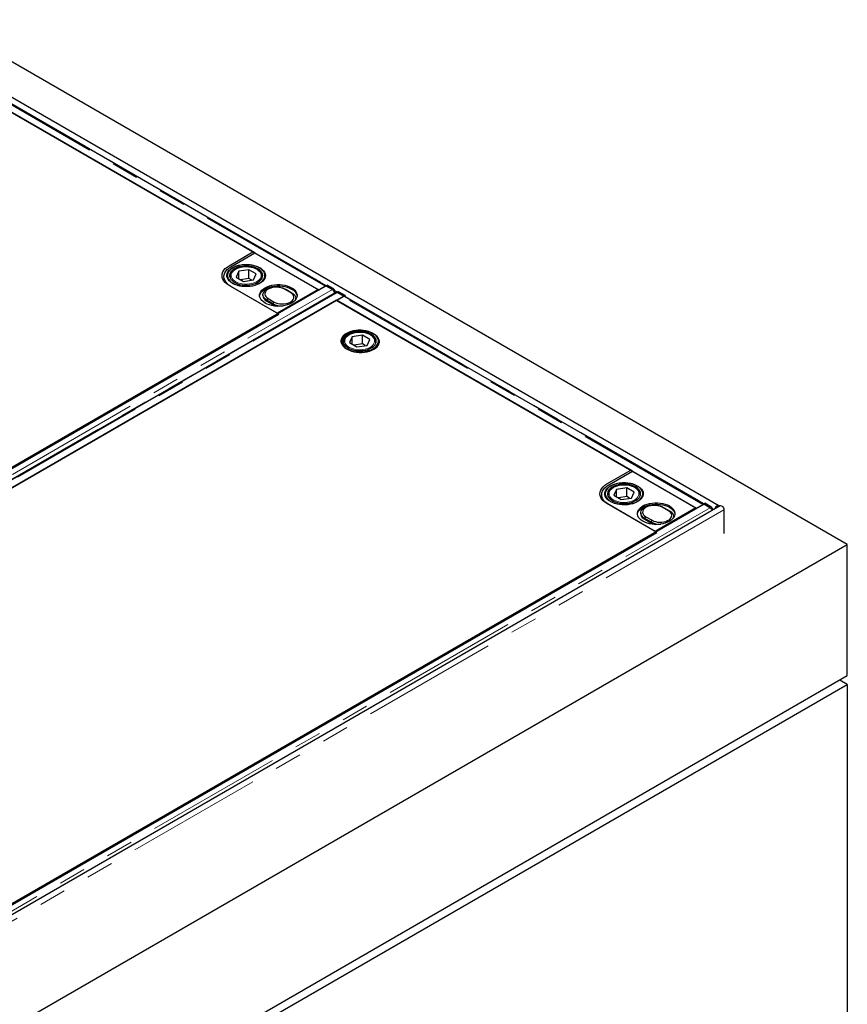
# Model space of a CAD drawing. Units: millimetres. Extents: x 301 to 7627, y 453 to 7635.
# Drawn here: x 4621 to 5394, y 5168 to 6087 of the extents above; entities that cross this region are included whole.
import ezdxf

# ---------------------------------------------------------------- set-up
doc = ezdxf.new("R2010")
doc.units = ezdxf.units.MM
doc.header["$LTSCALE"] = 20
doc.linetypes.add('PHANTOM', pattern=[12.7, 6.35, -1.27, 1.27, -1.27, 1.27, -1.27])

msp = doc.modelspace()

# ---------------------------------------------------------------- linework, layer by layer
at = {"color": 7, "linetype": 'Continuous', "lineweight": 25}
for p, q in [((5393.92, 5597.49), (4545.39, 6087.33)), ((5273.8, 5633.56), (4566.69, 6041.77)), ((4906.99, 5838.99), (4571.63, 6032.59)), ((4840.59, 5869.57), (4564.04, 6029.22)), ((4564.4, 6029.01), (4900.27, 5835.12)), ((4816.62, 5857.69), (4838.9, 5870.55)), ((4818.32, 5856.71), (4840.59, 5869.57)), ((4838.9, 5870.55), (4899.71, 5835.44)), ((4815.03, 5848.51), (4815.03, 5847.28)), ((4817.53, 5847.69), (4817.53, 5846.25)), ((4825.59, 5852.51), (4823.05, 5847.04)), ((4823.05, 5847.04), (4829.99, 5843.03)), ((4835.07, 5853.98), (4825.59, 5852.51)), ((4825.59, 5845.57), (4825.59, 5852.51)), ((4835.07, 5845.81), (4827.27, 5844.61)), ((4842.01, 5849.97), (4835.07, 5853.98)), ((4835.07, 5845.81), (4835.07, 5853.98)), ((4837.8, 5844.24), (4835.07, 5845.81)), ((4839.47, 5844.5), (4842.01, 5849.97)), ((4847.53, 5846.25), (4847.53, 5847.69)), ((4847.53, 5847.69), (4847.53, 5847.44)), ((4850.03, 5847.28), (4850.03, 5848.51)), ((4907.27, 5838.75), (4168.49, 5412.26)), ((4861.52, 5813.4), (4816.62, 5839.32)), ((4863.15, 5812.46), (4818.32, 5838.34)), ((4829.99, 5843.03), (4839.47, 5844.5)), ((4900.27, 5835.12), (4906.25, 5838.57)), ((4906.98, 5838.58), (4906.99, 5838.81)), ((4906.99, 5838.99), (4908.05, 5839.58)), ((4906.99, 5838.81), (4906.99, 5838.99)), ((4906.99, 5838.99), (4912.68, 5835.71)), ((4913.02, 5835.43), (4907.27, 5838.75)), ((4913.74, 5836.3), (4908.05, 5839.58)), ((4916.54, 5832.8), (4177.76, 5406.31)), ((4184.76, 5402.87), (4923.53, 5829.36)), ((4848.18, 5830.63), (4848.18, 5829.81)), ((4899.71, 5835.44), (4861.52, 5813.4)), ((4873.95, 5832.57), (4868.29, 5835.84)), ((4869.51, 5835.73), (4875.17, 5832.46)), ((4878.83, 5826.54), (4878.83, 5827.36)), ((4899.71, 5835.44), (4899.71, 5834.38)), ((4900.27, 5835.12), (4900.27, 5834.71)), ((4914.68, 5831.73), (4914.73, 5832.08)), ((4917.84, 5833.22), (4917.22, 5832.88)), ((4923.22, 5828.77), (4917.24, 5825.32)), ((4923.53, 5829.36), (4917.79, 5832.68)), ((4918.27, 5832.48), (4923.96, 5829.2)), ((4925.02, 5829.79), (4919.33, 5833.07)), ((4923.53, 5829.36), (4923.53, 5828.92)), ((4923.96, 5829.2), (4925.02, 5829.79)), ((4923.96, 5829.2), (4923.96, 5829.01)), ((5259.84, 5635.29), (4924.47, 5828.89)), ((4925.02, 5829.79), (4925, 5828.59)), ((4916.89, 5825.52), (4191.4, 5406.71)), ((4857.49, 5822.26), (4851.84, 5825.52)), ((4851.84, 5824.71), (4857.49, 5821.44)), ((4853.06, 5827.05), (4858.72, 5823.78)), ((4878.81, 5826.15), (4878.83, 5826.54)), ((5193.44, 5665.87), (4916.89, 5825.52)), ((4917.24, 5825.32), (5253.12, 5631.42)), ((4214.03, 5437.73), (4863.15, 5812.46)), ((4931.59, 5791.32), (4929.05, 5785.85)), ((4941.07, 5792.79), (4931.59, 5791.32)), ((4931.59, 5784.38), (4931.59, 5791.32)), ((4948.01, 5788.78), (4941.07, 5792.79)), ((4941.07, 5784.62), (4941.07, 5792.79)), ((4923.53, 5786.5), (4923.53, 5785.06)), ((4929.05, 5785.85), (4935.99, 5781.84)), ((4941.07, 5784.62), (4933.26, 5783.42)), ((4935.99, 5781.84), (4945.47, 5783.31)), ((4943.79, 5783.05), (4941.07, 5784.62)), ((4945.47, 5783.31), (4948.01, 5788.78)), ((4953.53, 5786.5), (4953.52, 5786.25)), ((4953.53, 5785.06), (4953.53, 5786.5)), ((4956.03, 5783.55), (4956.03, 5787.32)), ((5169.47, 5654), (5191.74, 5666.85)), ((5171.17, 5653.02), (5193.44, 5665.87)), ((5191.74, 5666.85), (5252.55, 5631.75)), ((5167.88, 5644.81), (5167.88, 5643.59)), ((5170.38, 5643.99), (5170.38, 5642.56)), ((5178.44, 5648.82), (5175.9, 5643.35)), ((5187.92, 5650.28), (5178.44, 5648.82)), ((5178.44, 5641.88), (5178.44, 5648.82)), ((5194.86, 5646.28), (5187.92, 5650.28)), ((5187.92, 5642.12), (5187.92, 5650.28)), ((5192.32, 5640.81), (5194.86, 5646.28)), ((5200.38, 5643.99), (5200.37, 5643.75)), ((5200.38, 5642.56), (5200.38, 5643.99)), ((5202.88, 5643.59), (5202.88, 5644.81)), ((5260.12, 5635.05), (4521.34, 5208.57)), ((5214.37, 5609.71), (5169.47, 5635.63)), ((5216, 5608.77), (5171.17, 5634.65)), ((5175.9, 5643.35), (5182.84, 5639.34)), ((5187.92, 5642.12), (5180.11, 5640.91)), ((5182.84, 5639.34), (5192.32, 5640.81)), ((5190.64, 5640.55), (5187.92, 5642.12)), ((5253.12, 5631.42), (5259.1, 5634.87)), ((5259.83, 5635.11), (5259.84, 5635.3)), ((5259.83, 5634.89), (5259.83, 5635.11)), ((5259.84, 5635.3), (5260.9, 5635.89)), ((5259.84, 5635.3), (5265.53, 5632.02)), ((5265.86, 5631.74), (5260.12, 5635.05)), ((5266.59, 5632.61), (5260.9, 5635.89)), ((5275.04, 5633.56), (4524.09, 5200.05)), ((5201.02, 5626.93), (5201.02, 5626.12)), ((5252.55, 5631.75), (5214.37, 5609.71)), ((5226.79, 5628.88), (5221.14, 5632.14)), ((5222.36, 5632.03), (5228.02, 5628.77)), ((5252.55, 5631.75), (5252.55, 5630.69)), ((5253.12, 5631.42), (5253.12, 5631.01)), ((5278.66, 5629.74), (5278.66, 5607.69)), ((5210.34, 5618.56), (5204.68, 5621.83)), ((5204.68, 5621.01), (5210.34, 5617.75)), ((5205.91, 5623.35), (5211.56, 5620.09)), ((5231.66, 5622.46), (5231.68, 5622.85)), ((5231.68, 5622.85), (5231.68, 5623.67)), ((4566.87, 5234.04), (5216, 5608.77)), ((4545.39, 5107.64), (5393.92, 5597.49)), ((5393.92, 5475.01), (5393.92, 5597.49)), ((4545.39, 4985.16), (5393.92, 5475.01)), ((5393.92, 5466.84), (5386.85, 5470.92)), ((4545.39, 4977), (5393.92, 5466.84)), ((5393.92, 5466.84), (5393.92, 5025.91))]:
    msp.add_line(p, q, dxfattribs=at)
at = {"color": 8, "linetype": 'PHANTOM', "lineweight": 18}
for p, q in [((4906.25, 5838.57), (4570.38, 6032.46)), ((4572.16, 6032.69), (4907.35, 5839.19)), ((4906.25, 5838.16), (4906.25, 5838.57)), ((4174.24, 5408.94), (4913.02, 5835.43)), ((4914.73, 5832.08), (4176.02, 5405.63)), ((4179.01, 5406.19), (4917.79, 5832.68)), ((4868.29, 5835.84), (4869.51, 5835.73)), ((4873.95, 5832.57), (4875.17, 5832.46)), ((4912.68, 5835.71), (4913.74, 5836.3)), ((4915.28, 5834.62), (4917.76, 5833.18)), ((4919.33, 5833.07), (4918.27, 5832.48)), ((5259.1, 5634.87), (4923.22, 5828.77)), ((4925.01, 5829), (5260.2, 5635.5)), ((4851.84, 5825.52), (4853.06, 5827.05)), ((4851.84, 5824.71), (4851.84, 5825.52)), ((4857.49, 5822.26), (4858.72, 5823.78)), ((4857.49, 5821.44), (4857.49, 5822.26)), ((5259.1, 5634.47), (5259.1, 5634.87)), ((4527.08, 5205.25), (5265.86, 5631.74)), ((5278.66, 5629.74), (4527.72, 5196.23)), ((5221.14, 5632.14), (5222.36, 5632.03)), ((5226.79, 5628.88), (5228.02, 5628.77)), ((5265.53, 5632.02), (5266.59, 5632.61)), ((5268.13, 5630.92), (5269.3, 5630.25)), ((5204.68, 5621.83), (5205.91, 5623.35)), ((5204.68, 5621.01), (5204.68, 5621.83)), ((5210.34, 5618.56), (5211.56, 5620.09)), ((5210.34, 5617.75), (5210.34, 5618.56))]:
    msp.add_line(p, q, dxfattribs=at)
at = {"color": 7, "linetype": 'Continuous', "lineweight": 25, "flags": 128}
for points in [[(4816.62, 5839.32), (4814.68, 5840.6), (4813.05, 5842.01), (4811.75, 5843.53), (4810.8, 5845.14), (4810.23, 5846.81), (4810.03, 5848.51), (4810.23, 5850.2), (4810.8, 5851.87), (4811.75, 5853.48), (4813.05, 5855), (4814.68, 5856.41), (4816.62, 5857.69)], [(4818.32, 5838.34), (4816.38, 5839.62), (4814.74, 5841.03), (4813.44, 5842.55), (4812.5, 5844.16), (4811.92, 5845.83), (4811.73, 5847.53), (4811.92, 5849.22), (4812.5, 5850.89), (4813.44, 5852.5), (4814.74, 5854.02), (4816.38, 5855.43), (4818.32, 5856.71)], [(4819.8, 5841.16), (4818.16, 5842.25), (4816.79, 5843.47), (4815.73, 5844.78), (4814.99, 5846.17), (4814.6, 5847.6), (4814.56, 5849.05), (4814.86, 5850.49), (4815.51, 5851.89), (4816.49, 5853.22), (4817.79, 5854.47), (4819.37, 5855.59), (4821.21, 5856.58), (4823.26, 5857.41), (4825.5, 5858.07), (4827.87, 5858.54), (4830.34, 5858.82), (4832.85, 5858.89), (4835.35, 5858.77), (4837.8, 5858.44), (4840.14, 5857.92), (4842.34, 5857.22), (4844.34, 5856.35), (4846.12, 5855.32), (4847.63, 5854.16), (4848.85, 5852.9), (4849.75, 5851.54), (4850.31, 5850.13), (4850.53, 5848.69), (4850.4, 5847.24), (4849.92, 5845.82), (4849.1, 5844.45), (4847.96, 5843.15), (4846.52, 5841.97), (4844.81, 5840.91), (4842.86, 5839.99), (4840.7, 5839.25), (4838.39, 5838.68), (4835.97, 5838.31), (4833.47, 5838.13), (4830.96, 5838.15), (4828.48, 5838.38), (4826.08, 5838.8), (4823.81, 5839.42), (4821.7, 5840.21), (4819.8, 5841.16)], [(4844.91, 5855.65), (4843.02, 5856.59), (4840.92, 5857.37), (4838.65, 5857.97), (4836.25, 5858.38), (4833.78, 5858.58), (4831.28, 5858.58), (4828.81, 5858.38), (4826.42, 5857.97), (4824.15, 5857.37), (4822.05, 5856.59), (4820.16, 5855.65), (4818.52, 5854.56), (4817.17, 5853.35), (4816.14, 5852.04), (4815.43, 5850.65), (4815.08, 5849.23), (4815.08, 5847.78), (4815.43, 5846.36), (4816.14, 5844.97), (4817.17, 5843.66), (4818.52, 5842.45), (4820.16, 5841.36), (4822.05, 5840.42), (4824.15, 5839.64), (4826.42, 5839.04), (4828.81, 5838.63), (4831.28, 5838.43), (4833.78, 5838.43), (4836.25, 5838.63), (4838.65, 5839.04), (4840.92, 5839.64), (4843.02, 5840.42), (4844.91, 5841.36), (4846.54, 5842.45), (4847.89, 5843.66), (4848.93, 5844.97), (4849.63, 5846.36), (4849.99, 5847.78), (4849.99, 5849.23), (4849.63, 5850.65), (4848.93, 5852.04), (4847.89, 5853.35), (4846.54, 5854.56), (4844.91, 5855.65)], [(4843.49, 5854.83), (4841.69, 5855.72), (4839.68, 5856.45), (4837.49, 5856.98), (4835.19, 5857.32), (4832.83, 5857.45), (4830.46, 5857.37), (4828.14, 5857.09), (4825.92, 5856.6), (4823.86, 5855.92), (4822, 5855.07), (4820.39, 5854.07), (4819.06, 5852.93), (4818.05, 5851.69), (4817.38, 5850.38), (4817.06, 5849.02), (4817.1, 5847.65), (4817.51, 5846.3), (4818.27, 5845), (4819.36, 5843.79), (4820.77, 5842.68), (4822.44, 5841.71), (4824.36, 5840.9), (4826.46, 5840.27), (4828.71, 5839.83), (4831.05, 5839.6), (4833.42, 5839.57), (4835.77, 5839.76), (4838.05, 5840.14), (4840.2, 5840.73), (4842.16, 5841.49), (4843.9, 5842.43), (4845.38, 5843.5), (4846.55, 5844.69), (4847.4, 5845.97), (4847.89, 5847.31), (4848.03, 5848.68), (4847.8, 5850.04), (4847.22, 5851.37), (4846.29, 5852.63), (4845.04, 5853.79), (4843.49, 5854.83)], [(4814.56, 5847.89), (4814.86, 5849.26), (4815.31, 5850.31)], [(4815.31, 5845.48), (4815.08, 5846.56), (4815.03, 5847.28)], [(4849.75, 5850.31), (4850.31, 5848.91), (4850.5, 5847.89)], [(4850.03, 5847.28), (4849.99, 5846.56), (4849.75, 5845.48)], [(4845.12, 5829.32), (4845.13, 5829.43), (4845.48, 5830.85), (4846.19, 5832.24), (4847.23, 5833.55), (4848.58, 5834.76), (4850.21, 5835.85), (4852.1, 5836.79), (4854.2, 5837.57), (4856.47, 5838.17), (4858.87, 5838.58), (4861.34, 5838.78), (4863.83, 5838.78), (4866.3, 5838.58), (4868.7, 5838.17), (4870.97, 5837.57), (4873.07, 5836.79), (4874.96, 5835.85), (4876.59, 5834.76), (4877.94, 5833.55), (4878.98, 5832.24), (4879.69, 5830.85), (4880.04, 5829.43), (4880.05, 5829.32)], [(4850.21, 5822.79), (4848.58, 5823.88), (4847.23, 5825.09), (4846.19, 5826.4), (4845.48, 5827.78), (4845.13, 5829.21), (4845.13, 5830.65), (4845.48, 5832.08), (4846.19, 5833.46), (4847.23, 5834.77), (4848.58, 5835.99), (4850.21, 5837.08), (4852.1, 5838.02), (4854.2, 5838.8), (4856.47, 5839.4), (4858.87, 5839.8), (4861.34, 5840.01), (4863.83, 5840.01), (4866.3, 5839.8), (4868.7, 5839.4), (4870.97, 5838.8), (4873.07, 5838.02), (4874.96, 5837.08), (4876.59, 5835.99), (4877.94, 5834.77), (4878.98, 5833.46), (4879.69, 5832.08), (4880.04, 5830.65), (4880.04, 5829.21), (4879.69, 5827.78), (4878.98, 5826.4), (4877.94, 5825.09), (4876.59, 5823.88), (4874.96, 5822.79), (4873.07, 5821.84), (4870.97, 5821.07), (4868.7, 5820.47), (4866.3, 5820.06), (4863.83, 5819.86), (4861.34, 5819.86), (4858.87, 5820.06), (4856.47, 5820.47), (4854.2, 5821.07), (4852.1, 5821.84), (4850.21, 5822.79)], [(4851.84, 5825.52), (4850.44, 5826.49), (4849.35, 5827.58), (4848.6, 5828.76), (4848.22, 5830), (4848.22, 5831.25), (4848.6, 5832.49), (4849.35, 5833.68), (4850.44, 5834.76), (4851.84, 5835.73), (4853.51, 5836.54), (4855.39, 5837.17), (4857.44, 5837.6), (4859.59, 5837.81), (4861.77, 5837.81), (4863.91, 5837.6), (4865.96, 5837.17), (4867.85, 5836.54), (4869.51, 5835.73)], [(4868.29, 5835.84), (4866.76, 5836.57), (4865.03, 5837.13), (4863.14, 5837.49), (4861.17, 5837.65), (4859.19, 5837.6), (4857.25, 5837.34), (4855.44, 5836.87), (4853.8, 5836.22), (4852.39, 5835.41), (4851.27, 5834.47), (4850.47, 5833.42), (4850.01, 5832.3), (4849.92, 5831.16), (4850.19, 5830.02), (4850.83, 5828.93), (4851.79, 5827.93), (4853.06, 5827.05)], [(4858.72, 5823.78), (4860.25, 5823.05), (4861.98, 5822.49), (4863.87, 5822.13), (4865.84, 5821.97), (4867.82, 5822.02), (4869.75, 5822.28), (4871.57, 5822.75), (4873.21, 5823.39), (4874.62, 5824.21), (4875.74, 5825.15), (4876.54, 5826.2), (4877, 5827.32), (4877.09, 5828.46), (4876.81, 5829.6), (4876.18, 5830.69), (4875.22, 5831.69), (4873.95, 5832.57)], [(4875.17, 5832.46), (4876.57, 5831.5), (4877.66, 5830.41), (4878.41, 5829.23), (4878.79, 5827.99), (4878.79, 5826.73), (4878.52, 5825.76)], [(4913.15, 5835.38), (4913.13, 5835.39), (4912.68, 5835.71)], [(4918.27, 5832.48), (4917.82, 5832.68), (4917.65, 5832.73)], [(4950.9, 5794.46), (4949.02, 5795.4), (4946.92, 5796.18), (4944.64, 5796.78), (4942.25, 5797.19), (4939.78, 5797.39), (4937.28, 5797.39), (4934.81, 5797.19), (4932.41, 5796.78), (4930.14, 5796.18), (4928.04, 5795.4), (4926.15, 5794.46), (4924.52, 5793.37), (4923.17, 5792.16), (4922.13, 5790.85), (4921.43, 5789.46), (4921.07, 5788.04), (4921.07, 5786.59), (4921.43, 5785.17), (4922.13, 5783.79), (4923.17, 5782.47), (4924.52, 5781.26), (4926.15, 5780.17), (4928.04, 5779.23), (4930.14, 5778.45), (4932.41, 5777.85), (4934.81, 5777.44), (4937.28, 5777.24), (4939.78, 5777.24), (4942.25, 5777.44), (4944.64, 5777.85), (4946.92, 5778.45), (4949.02, 5779.23), (4950.9, 5780.17), (4952.54, 5781.26), (4953.89, 5782.47), (4954.92, 5783.79), (4955.63, 5785.17), (4955.98, 5786.59), (4955.98, 5788.04), (4955.63, 5789.46), (4954.92, 5790.85), (4953.89, 5792.16), (4952.54, 5793.37), (4950.9, 5794.46)], [(4927.07, 5793.93), (4925.44, 5792.84), (4924.09, 5791.63), (4923.05, 5790.32), (4922.35, 5788.93), (4921.99, 5787.51), (4921.99, 5786.06), (4922.35, 5784.64), (4923.05, 5783.25), (4924.09, 5781.94), (4925.44, 5780.73), (4927.07, 5779.64), (4928.96, 5778.7), (4931.06, 5777.92), (4933.33, 5777.32), (4935.73, 5776.91), (4938.2, 5776.71), (4940.7, 5776.71), (4943.17, 5776.91), (4945.56, 5777.32), (4947.83, 5777.92), (4949.93, 5778.7), (4951.82, 5779.64), (4953.46, 5780.73), (4954.81, 5781.94), (4955.84, 5783.25), (4956.55, 5784.64), (4956.9, 5786.06), (4956.9, 5787.51), (4956.55, 5788.93), (4955.84, 5790.32), (4954.81, 5791.63), (4953.46, 5792.84), (4951.82, 5793.93), (4949.93, 5794.87), (4947.83, 5795.65), (4945.56, 5796.25), (4943.17, 5796.66), (4940.7, 5796.86), (4938.2, 5796.86), (4935.73, 5796.66), (4933.33, 5796.25), (4931.06, 5795.65), (4928.96, 5794.87), (4927.07, 5793.93)], [(4949.49, 5793.64), (4947.69, 5794.53), (4945.67, 5795.26), (4943.49, 5795.79), (4941.19, 5796.13), (4938.83, 5796.26), (4936.46, 5796.18), (4934.14, 5795.9), (4931.92, 5795.41), (4929.86, 5794.73), (4928, 5793.88), (4926.38, 5792.88), (4925.06, 5791.74), (4924.04, 5790.5), (4923.37, 5789.19), (4923.05, 5787.83), (4923.1, 5786.46), (4923.51, 5785.11), (4924.27, 5783.81), (4925.36, 5782.6), (4926.76, 5781.49), (4928.44, 5780.52), (4930.35, 5779.71), (4932.46, 5779.08), (4934.71, 5778.64), (4937.05, 5778.41), (4939.42, 5778.38), (4941.77, 5778.57), (4944.05, 5778.95), (4946.19, 5779.54), (4948.16, 5780.3), (4949.9, 5781.24), (4951.37, 5782.31), (4952.55, 5783.5), (4953.39, 5784.78), (4953.89, 5786.12), (4954.03, 5787.49), (4953.8, 5788.85), (4953.21, 5790.18), (4952.28, 5791.44), (4951.03, 5792.6), (4949.49, 5793.64)], [(5169.47, 5635.63), (5167.53, 5636.9), (5165.89, 5638.32), (5164.59, 5639.84), (5163.65, 5641.45), (5163.07, 5643.12), (5162.88, 5644.81), (5163.07, 5646.51), (5163.65, 5648.17), (5164.59, 5649.78), (5165.89, 5651.31), (5167.53, 5652.72), (5169.47, 5654)], [(5171.17, 5634.65), (5169.23, 5635.92), (5167.59, 5637.34), (5166.29, 5638.86), (5165.34, 5640.47), (5164.77, 5642.14), (5164.58, 5643.83), (5164.77, 5645.53), (5165.34, 5647.19), (5166.29, 5648.8), (5167.59, 5650.33), (5169.23, 5651.74), (5171.17, 5653.02)], [(5172.65, 5637.46), (5171, 5638.56), (5169.64, 5639.77), (5168.57, 5641.09), (5167.84, 5642.47), (5167.45, 5643.91), (5167.4, 5645.36), (5167.71, 5646.79), (5168.36, 5648.19), (5169.34, 5649.53), (5170.63, 5650.77), (5172.21, 5651.9), (5174.05, 5652.89), (5176.11, 5653.72), (5178.35, 5654.38), (5180.72, 5654.85), (5183.19, 5655.13), (5185.69, 5655.2), (5188.2, 5655.07), (5190.64, 5654.75), (5192.99, 5654.23), (5195.18, 5653.53), (5197.19, 5652.65), (5198.96, 5651.63), (5200.48, 5650.47), (5201.69, 5649.2), (5202.59, 5647.85), (5203.16, 5646.44), (5203.38, 5644.99), (5203.25, 5643.55), (5202.77, 5642.12), (5201.95, 5640.75), (5200.81, 5639.46), (5199.37, 5638.27), (5197.66, 5637.21), (5195.7, 5636.3), (5193.55, 5635.55), (5191.24, 5634.99), (5188.81, 5634.61), (5186.32, 5634.43), (5183.81, 5634.46), (5181.33, 5634.69), (5178.93, 5635.11), (5176.65, 5635.72), (5174.55, 5636.51), (5172.65, 5637.46)], [(5197.75, 5651.96), (5195.87, 5652.9), (5193.77, 5653.68), (5191.49, 5654.28), (5189.1, 5654.68), (5186.63, 5654.89), (5184.13, 5654.89), (5181.66, 5654.68), (5179.26, 5654.28), (5176.99, 5653.68), (5174.89, 5652.9), (5173, 5651.96), (5171.37, 5650.87), (5170.02, 5649.65), (5168.98, 5648.34), (5168.28, 5646.96), (5167.92, 5645.53), (5167.92, 5644.09), (5168.28, 5642.66), (5168.98, 5641.28), (5170.02, 5639.97), (5171.37, 5638.76), (5173, 5637.67), (5174.89, 5636.72), (5176.99, 5635.94), (5179.26, 5635.35), (5181.66, 5634.94), (5184.13, 5634.73), (5186.63, 5634.73), (5189.1, 5634.94), (5191.49, 5635.35), (5193.77, 5635.94), (5195.87, 5636.72), (5197.75, 5637.67), (5199.39, 5638.76), (5200.74, 5639.97), (5201.78, 5641.28), (5202.48, 5642.66), (5202.83, 5644.09), (5202.83, 5645.53), (5202.48, 5646.96), (5201.78, 5648.34), (5200.74, 5649.65), (5199.39, 5650.87), (5197.75, 5651.96)], [(5196.34, 5651.14), (5194.54, 5652.03), (5192.52, 5652.75), (5190.34, 5653.29), (5188.04, 5653.63), (5185.68, 5653.76), (5183.31, 5653.68), (5180.99, 5653.39), (5178.77, 5652.9), (5176.71, 5652.23), (5174.85, 5651.38), (5173.23, 5650.37), (5171.91, 5649.24), (5170.89, 5648), (5170.22, 5646.68), (5169.9, 5645.33), (5169.95, 5643.96), (5170.36, 5642.61), (5171.12, 5641.31), (5172.21, 5640.09), (5173.61, 5638.99), (5175.29, 5638.02), (5177.2, 5637.21), (5179.31, 5636.58), (5181.56, 5636.14), (5183.9, 5635.9), (5186.27, 5635.88), (5188.62, 5636.06), (5190.9, 5636.45), (5193.04, 5637.03), (5195.01, 5637.8), (5196.75, 5638.73), (5198.23, 5639.8), (5199.4, 5641), (5200.24, 5642.28), (5200.74, 5643.62), (5200.88, 5644.98), (5200.65, 5646.35), (5200.06, 5647.67), (5199.14, 5648.93), (5197.88, 5650.1), (5196.34, 5651.14)], [(5167.41, 5644.2), (5167.71, 5645.57), (5168.16, 5646.61)], [(5168.16, 5641.78), (5167.92, 5642.87), (5167.88, 5643.59)], [(5202.6, 5646.61), (5203.16, 5645.21), (5203.35, 5644.2)], [(5202.88, 5643.59), (5202.83, 5642.87), (5202.6, 5641.78)], [(5197.96, 5625.63), (5197.98, 5625.73), (5198.33, 5627.16), (5199.03, 5628.54), (5200.07, 5629.86), (5201.42, 5631.07), (5203.06, 5632.16), (5204.94, 5633.1), (5207.04, 5633.88), (5209.32, 5634.48), (5211.71, 5634.89), (5214.18, 5635.09), (5216.68, 5635.09), (5219.15, 5634.89), (5221.55, 5634.48), (5223.82, 5633.88), (5225.92, 5633.1), (5227.81, 5632.16), (5229.44, 5631.07), (5230.79, 5629.86), (5231.83, 5628.54), (5232.53, 5627.16), (5232.89, 5625.73), (5232.9, 5625.63)], [(5203.06, 5619.09), (5201.42, 5620.18), (5200.07, 5621.4), (5199.03, 5622.71), (5198.33, 5624.09), (5197.98, 5625.52), (5197.98, 5626.96), (5198.33, 5628.39), (5199.03, 5629.77), (5200.07, 5631.08), (5201.42, 5632.29), (5203.06, 5633.38), (5204.94, 5634.33), (5207.04, 5635.11), (5209.32, 5635.7), (5211.71, 5636.11), (5214.18, 5636.32), (5216.68, 5636.32), (5219.15, 5636.11), (5221.55, 5635.7), (5223.82, 5635.11), (5225.92, 5634.33), (5227.81, 5633.38), (5229.44, 5632.29), (5230.79, 5631.08), (5231.83, 5629.77), (5232.53, 5628.39), (5232.89, 5626.96), (5232.89, 5625.52), (5232.53, 5624.09), (5231.83, 5622.71), (5230.79, 5621.4), (5229.44, 5620.18), (5227.81, 5619.09), (5225.92, 5618.15), (5223.82, 5617.37), (5221.55, 5616.77), (5219.15, 5616.37), (5216.68, 5616.16), (5214.18, 5616.16), (5211.71, 5616.37), (5209.32, 5616.77), (5207.04, 5617.37), (5204.94, 5618.15), (5203.06, 5619.09)], [(5204.68, 5621.83), (5203.28, 5622.79), (5202.19, 5623.88), (5201.45, 5625.06), (5201.07, 5626.3), (5201.07, 5627.56), (5201.45, 5628.8), (5202.19, 5629.98), (5203.28, 5631.07), (5204.68, 5632.03), (5206.35, 5632.84), (5208.24, 5633.47), (5210.29, 5633.9), (5212.43, 5634.12), (5214.61, 5634.12), (5216.76, 5633.9), (5218.8, 5633.47), (5220.69, 5632.84), (5222.36, 5632.03)], [(5221.14, 5632.14), (5219.61, 5632.88), (5217.87, 5633.44), (5215.99, 5633.8), (5214.02, 5633.96), (5212.03, 5633.91), (5210.1, 5633.64), (5208.28, 5633.18), (5206.64, 5632.53), (5205.24, 5631.72), (5204.11, 5630.77), (5203.31, 5629.72), (5202.86, 5628.61), (5202.77, 5627.46), (5203.04, 5626.33), (5203.67, 5625.24), (5204.64, 5624.24), (5205.91, 5623.35)], [(5211.56, 5620.09), (5213.09, 5619.35), (5214.83, 5618.8), (5216.71, 5618.43), (5218.68, 5618.27), (5220.67, 5618.33), (5222.6, 5618.59), (5224.42, 5619.05), (5226.06, 5619.7), (5227.46, 5620.51), (5228.59, 5621.46), (5229.39, 5622.51), (5229.84, 5623.62), (5229.94, 5624.77), (5229.66, 5625.91), (5229.03, 5626.99), (5228.06, 5628), (5226.79, 5628.88)], [(5228.02, 5628.77), (5229.42, 5627.81), (5230.51, 5626.72), (5231.25, 5625.53), (5231.63, 5624.3), (5231.63, 5623.04), (5231.37, 5622.06)], [(5266, 5631.68), (5265.98, 5631.7), (5265.53, 5632.02)], [(5274.23, 5633.09), (5273.92, 5633.48), (5273.36, 5633.7), (5272.67, 5633.59), (5271.93, 5633.16), (5271.24, 5632.47), (5270.67, 5631.6), (5270.37, 5630.86)], [(5275.04, 5633.56), (5275.48, 5633.7), (5276.17, 5633.59), (5276.91, 5633.16), (5277.6, 5632.47), (5278.17, 5631.6), (5278.54, 5630.65), (5278.66, 5629.74)]]:
    msp.add_lwpolyline(points, dxfattribs=at)
at = {"color": 8, "linetype": 'PHANTOM', "lineweight": 18, "flags": 128}
for points in [[(4822.63, 5854.22), (4821.17, 5853.23), (4820.01, 5852.12), (4819.17, 5850.91), (4818.67, 5849.64), (4818.54, 5848.34), (4818.76, 5847.05), (4819.35, 5845.79), (4820.27, 5844.61), (4821.51, 5843.52), (4823.04, 5842.57), (4824.81, 5841.76), (4826.79, 5841.14), (4828.91, 5840.7), (4831.13, 5840.46), (4833.38, 5840.44), (4835.61, 5840.62), (4837.76, 5841.01), (4839.78, 5841.59), (4841.6, 5842.35), (4843.2, 5843.27), (4844.51, 5844.32), (4845.52, 5845.49), (4846.19, 5846.73), (4846.51, 5848.02), (4846.46, 5849.32), (4846.06, 5850.6), (4845.3, 5851.82), (4844.21, 5852.96), (4842.82, 5853.99), (4841.17, 5854.87), (4839.29, 5855.58), (4837.23, 5856.12), (4835.06, 5856.46), (4832.81, 5856.59), (4830.57, 5856.51), (4828.37, 5856.22), (4826.28, 5855.74), (4824.35, 5855.06), (4822.63, 5854.22)], [(4928.63, 5793.03), (4927.17, 5792.04), (4926, 5790.93), (4925.16, 5789.72), (4924.67, 5788.45), (4924.53, 5787.15), (4924.76, 5785.86), (4925.34, 5784.6), (4926.27, 5783.42), (4927.51, 5782.33), (4929.04, 5781.38), (4930.81, 5780.57), (4932.78, 5779.95), (4934.9, 5779.51), (4937.12, 5779.27), (4939.37, 5779.25), (4941.6, 5779.43), (4943.76, 5779.82), (4945.77, 5780.4), (4947.6, 5781.16), (4949.19, 5782.08), (4950.51, 5783.13), (4951.52, 5784.3), (4952.19, 5785.54), (4952.5, 5786.83), (4952.46, 5788.13), (4952.05, 5789.41), (4951.29, 5790.63), (4950.21, 5791.77), (4948.82, 5792.8), (4947.16, 5793.68), (4945.28, 5794.39), (4943.23, 5794.93), (4941.05, 5795.27), (4938.81, 5795.4), (4936.56, 5795.32), (4934.36, 5795.03), (4932.27, 5794.55), (4930.34, 5793.87), (4928.63, 5793.03)], [(5175.48, 5650.53), (5174.02, 5649.54), (5172.85, 5648.42), (5172.01, 5647.22), (5171.52, 5645.95), (5171.38, 5644.65), (5171.61, 5643.35), (5172.19, 5642.1), (5173.12, 5640.91), (5174.36, 5639.83), (5175.89, 5638.87), (5177.66, 5638.07), (5179.63, 5637.44), (5181.76, 5637), (5183.97, 5636.77), (5186.22, 5636.74), (5188.46, 5636.93), (5190.61, 5637.31), (5192.62, 5637.9), (5194.45, 5638.66), (5196.04, 5639.58), (5197.36, 5640.63), (5198.37, 5641.79), (5199.04, 5643.04), (5199.35, 5644.32), (5199.31, 5645.62), (5198.9, 5646.9), (5198.15, 5648.13), (5197.06, 5649.27), (5195.67, 5650.29), (5194.01, 5651.17), (5192.13, 5651.89), (5190.08, 5652.42), (5187.9, 5652.76), (5185.66, 5652.89), (5183.41, 5652.81), (5181.21, 5652.53), (5179.12, 5652.04), (5177.2, 5651.37), (5175.48, 5650.53)]]:
    msp.add_lwpolyline(points, dxfattribs=at)
at = {"color": 8, "linetype": 'PHANTOM', "lineweight": 18}
for centre, radius, start, end in [((4823.07, 5847.77), 5.53, 180.89862, 210.18839), ((4842.03, 5847.77), 5.51, 329.68005, 356.61032), ((4929.06, 5786.58), 5.53, 180.89844, 210.18857), ((4948.02, 5786.58), 5.51, 329.67971, 356.61066), ((5175.91, 5644.07), 5.53, 180.89819, 210.18864), ((5194.87, 5644.07), 5.51, 329.67943, 356.61174)]:
    msp.add_arc(centre, radius, start, end, dxfattribs=at)
at = {"color": 7, "linetype": 'Continuous', "lineweight": 25}
for centre, radius, start, end in [((4907.12, 5837.15), 1.66, 94.59041, 121.49549), ((4854.42, 5830.43), 6.28, 185.65366, 245.66661), ((4911.35, 5832.53), 4.46, 358.04975, 57.62679), ((4918.46, 5831.86), 1.5, 54.17455, 114.37552), ((4924.09, 5827.35), 1.66, 94.59041, 121.49549), ((4924.02, 5828.1), 0.916, 60.59145, 94.05879), ((4866.04, 5838.35), 18.22, 242.03159, 272.97299), ((4865.11, 5835.14), 15.67, 240.92336, 257.41528), ((4950.18, 5785.37), 6.78, 6.83086, 35.98003), ((5259.97, 5633.46), 1.66, 94.59041, 121.49549), ((5207.27, 5626.73), 6.28, 185.65406, 245.6662), ((5264.1, 5628.76), 4.58, 13.37171, 57.16578), ((5218.89, 5634.66), 18.22, 242.03158, 272.97297), ((5217.96, 5631.44), 15.67, 240.92315, 257.41554)]:
    msp.add_arc(centre, radius, start, end, dxfattribs=at)
for points, knots in [([(4847.5, 5847.41), (4847.51, 5847.79), (4847.52, 5848.61), (4847.16, 5849.86), (4846.51, 5851.12), (4845.56, 5852.3), (4844.34, 5853.39), (4842.86, 5854.35), (4841.16, 5855.18), (4839.28, 5855.85), (4837.26, 5856.35), (4835.14, 5856.67), (4832.97, 5856.8), (4830.78, 5856.74), (4828.64, 5856.5), (4826.57, 5856.07), (4824.63, 5855.47), (4823.17, 5854.84), (4822.38, 5854.41), (4822.13, 5854.27)], [0, 0, 0, 0, 0.049598, 0.108069, 0.16687, 0.226769, 0.287877, 0.349805, 0.412079, 0.474354, 0.53653, 0.598605, 0.660616, 0.72261, 0.784636, 0.846735, 0.908965, 0.971376, 1, 1, 1, 1]), ([(4822.13, 5854.27), (4821.86, 5854.1), (4821.07, 5853.62), (4819.93, 5852.72), (4818.84, 5851.53), (4818.07, 5850.24), (4817.6, 5848.94), (4817.57, 5848.08), (4817.55, 5847.68)], [0, 0, 0, 0, 0.099123, 0.2869926, 0.4748598, 0.6609513, 0.8434219, 1, 1, 1, 1]), ([(4913.02, 5835.43), (4913.14, 5835.35), (4913.39, 5835.18), (4913.75, 5834.83), (4914.07, 5834.42), (4914.34, 5833.95), (4914.56, 5833.47), (4914.7, 5832.97), (4914.77, 5832.5), (4914.75, 5832.22), (4914.73, 5832.08)], [0, 0, 0, 0, 0.125002, 0.249997, 0.375001, 0.500003, 0.625016, 0.749995, 0.874995, 1, 1, 1, 1]), ([(4916.53, 5832.78), (4916.59, 5832.81), (4916.74, 5832.9), (4917.04, 5832.92), (4917.41, 5832.86), (4917.66, 5832.74), (4917.79, 5832.68)], [0, 0, 0, 0, 0.1833, 0.455542, 0.727762, 1, 1, 1, 1]), ([(4928.13, 5793.08), (4927.85, 5792.91), (4927.06, 5792.43), (4925.93, 5791.53), (4924.84, 5790.34), (4924.06, 5789.05), (4923.6, 5787.75), (4923.56, 5786.89), (4923.55, 5786.49)], [0, 0, 0, 0, 0.099123, 0.286993, 0.47486, 0.660951, 0.843422, 1, 1, 1, 1]), ([(4953.5, 5786.22), (4953.51, 5786.6), (4953.52, 5787.42), (4953.15, 5788.67), (4952.5, 5789.93), (4951.56, 5791.11), (4950.34, 5792.2), (4948.86, 5793.16), (4947.16, 5793.99), (4945.27, 5794.66), (4943.25, 5795.16), (4941.13, 5795.48), (4938.96, 5795.61), (4936.78, 5795.55), (4934.64, 5795.31), (4932.57, 5794.88), (4930.63, 5794.28), (4929.16, 5793.65), (4928.38, 5793.22), (4928.13, 5793.08)], [0, 0, 0, 0, 0.049598, 0.108069, 0.16687, 0.226769, 0.287877, 0.349805, 0.412079, 0.474355, 0.53653, 0.598605, 0.660616, 0.72261, 0.784636, 0.846735, 0.908965, 0.971376, 1, 1, 1, 1]), ([(5200.35, 5643.71), (5200.36, 5644.09), (5200.37, 5644.92), (5200, 5646.17), (5199.35, 5647.42), (5198.41, 5648.6), (5197.19, 5649.69), (5195.71, 5650.66), (5194.01, 5651.49), (5192.13, 5652.16), (5190.1, 5652.66), (5187.98, 5652.97), (5185.81, 5653.1), (5183.63, 5653.05), (5181.49, 5652.8), (5179.42, 5652.38), (5177.48, 5651.77), (5176.01, 5651.15), (5175.23, 5650.71), (5174.98, 5650.58)], [0, 0, 0, 0, 0.049598, 0.108069, 0.166871, 0.22677, 0.287876, 0.349805, 0.412079, 0.474355, 0.53653, 0.598605, 0.660616, 0.72261, 0.784636, 0.846736, 0.908965, 0.971376, 1, 1, 1, 1]), ([(5174.98, 5650.58), (5174.71, 5650.41), (5173.91, 5649.93), (5172.78, 5649.03), (5171.69, 5647.84), (5170.91, 5646.55), (5170.45, 5645.25), (5170.41, 5644.39), (5170.4, 5643.99)], [0, 0, 0, 0, 0.099123, 0.286993, 0.47486, 0.660951, 0.843423, 1, 1, 1, 1]), ([(5265.86, 5631.74), (5265.99, 5631.66), (5266.24, 5631.49), (5266.59, 5631.14), (5266.92, 5630.72), (5267.19, 5630.26), (5267.4, 5629.77), (5267.52, 5629.42), (5267.54, 5629.25), (5267.54, 5629.23)], [0, 0, 0, 0, 0.163594, 0.327173, 0.490775, 0.654362, 0.81797, 0.98153, 1, 1, 1, 1])]:
    msp.add_open_spline(points, degree=3, knots=knots, dxfattribs=at)

doc.saveas('drawing.dxf')
